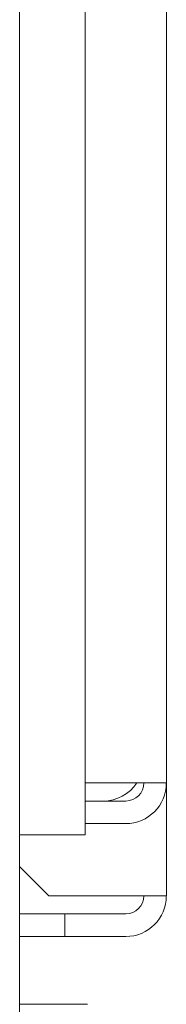
# Model space of a CAD drawing. Units: millimetres. Extents: x 1465 to 9445, y 133 to 6416.
# Drawn here: x 4806 to 4813, y 5205 to 5248 of the extents above; entities that cross this region are included whole.
import ezdxf

# ---------------------------------------------------------------- set-up
doc = ezdxf.new("R2010")
doc.units = ezdxf.units.MM
doc.layers.add('Trimetric', color=7, linetype='Continuous')

msp = doc.modelspace()

# ---------------------------------------------------------------- linework, layer by layer
at = {"layer": 'Trimetric', "color": 43, "linetype": 'Continuous', "lineweight": 18}
for p, q in [((4812.744, 6349.854), (4812.744, 5214.455)), ((4806.243, 5187.205), (4806.243, 6030.805)), ((4809.143, 5214.455), (4810.943, 5214.455)), ((4809.144, 5213.654), (4810.943, 5213.654)), ((4809.144, 5212.654), (4810.943, 5212.654))]:
    msp.add_line(p, q, dxfattribs=at)
at = {"layer": 'Trimetric', "color": 123, "linetype": 'Continuous', "lineweight": 18}
for p, q in [((4809.144, 6342.155), (4809.144, 5212.155)), ((4806.243, 5212.155), (4806.343, 5212.155))]:
    msp.add_line(p, q, dxfattribs=at)
at = {"layer": 'Trimetric', "color": 3, "linetype": 'Continuous', "lineweight": 18}
for p, q in [((4812.744, 5214.458), (4812.744, 5209.455)), ((4806.243, 5210.754), (4807.543, 5209.455)), ((4810.943, 5209.455), (4807.543, 5209.455)), ((4808.243, 5208.654), (4806.243, 5208.654)), ((4810.943, 5208.654), (4808.243, 5208.654)), ((4808.243, 5207.654), (4808.243, 5208.654)), ((4808.243, 5207.654), (4806.243, 5207.654)), ((4810.943, 5207.654), (4808.243, 5207.654))]:
    msp.add_line(p, q, dxfattribs=at)
at = {"layer": 'Trimetric', "color": 41, "linetype": 'Continuous', "lineweight": 18}
msp.add_line((4809.244, 5204.655), (4806.243, 5204.655), dxfattribs=at)
at = {"layer": 'Trimetric', "color": 4, "linetype": 'Continuous', "lineweight": 18}
msp.add_arc((4809.943, 5215.455), 1.8, 270, 326.2528, dxfattribs=at)
at = {"layer": 'Trimetric', "color": 43, "linetype": 'Continuous', "lineweight": 18}
for radius in [0.8, 1.8]:
    msp.add_arc((4810.943, 5214.455), radius, 270, 0, dxfattribs=at)
at = {"layer": 'Trimetric', "color": 3, "linetype": 'Continuous', "lineweight": 18}
for radius in [0.8, 1.8]:
    msp.add_arc((4810.943, 5209.455), radius, 270, 0, dxfattribs=at)
at = {"layer": 'Trimetric', "color": 43, "linetype": 'Continuous', "lineweight": 18}
msp.add_open_spline([(4812.744, 5214.454), (4810.943, 5214.454)], degree=1, dxfattribs=at)
at = {"layer": 'Trimetric', "color": 123, "linetype": 'Continuous', "lineweight": 18}
msp.add_open_spline([(4806.343, 5212.155), (4809.144, 5212.155)], degree=1, dxfattribs=at)
at = {"layer": 'Trimetric', "color": 3, "linetype": 'Continuous', "lineweight": 18}
msp.add_open_spline([(4812.744, 5209.455), (4810.943, 5209.455)], degree=1, dxfattribs=at)

doc.saveas('drawing.dxf')
